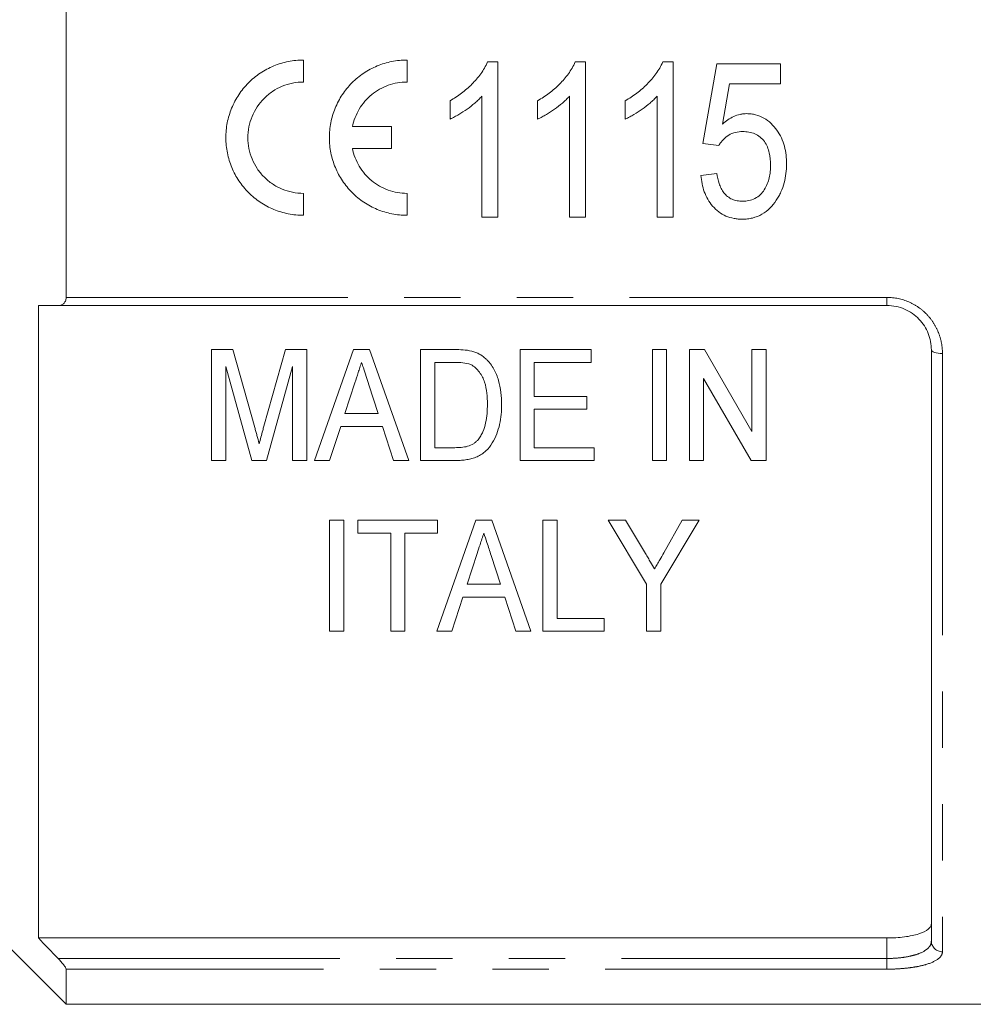
# Model space of a CAD drawing. Units: millimetres. Extents: x 169 to 238, y 89 to 255.
# Drawn here: x 189 to 211, y 185 to 207 of the extents above; entities that cross this region are included whole.
import ezdxf

# ---------------------------------------------------------------- set-up
doc = ezdxf.new("R2010")
doc.units = ezdxf.units.MM
doc.linetypes.add('PHANTOM', pattern=[12.7, 6.35, -1.27, 1.27, -1.27, 1.27, -1.27])

msp = doc.modelspace()

# ---------------------------------------------------------------- linework, layer by layer
at = {"color": 7, "linetype": 'Continuous', "lineweight": 15}
for p, q in [((190.487, 212.437), (190.487, 200.804)), ((195.836, 205.658), (195.836, 206.154)), ((198.17, 205.658), (198.17, 206.154)), ((199.985, 206.112), (200.217, 206.112)), ((200.217, 206.112), (200.217, 202.612)), ((201.96, 206.112), (202.191, 206.112)), ((202.191, 206.112), (202.191, 202.612)), ((203.934, 206.112), (204.165, 206.112)), ((204.165, 206.112), (204.165, 202.612)), ((204.839, 204.272), (205.153, 206.067)), ((205.153, 206.067), (206.589, 206.067)), ((206.589, 206.067), (206.589, 205.618)), ((205.441, 205.618), (205.282, 204.711)), ((206.589, 205.618), (205.441, 205.618)), ((199.858, 202.612), (199.858, 205.339)), ((201.832, 202.612), (201.832, 205.339)), ((203.806, 202.612), (203.806, 205.339)), ((199.14, 204.823), (199.14, 205.237)), ((201.114, 204.823), (201.114, 205.237)), ((203.089, 204.823), (203.089, 205.237)), ((197.823, 204.652), (196.94, 204.652)), ((197.823, 204.156), (197.823, 204.652)), ((205.197, 204.227), (204.839, 204.272)), ((196.94, 204.156), (197.823, 204.156)), ((204.794, 203.554), (205.153, 203.599)), ((195.836, 202.654), (195.836, 203.149)), ((198.17, 202.654), (198.17, 203.149)), ((200.217, 202.612), (199.858, 202.612)), ((202.191, 202.612), (201.832, 202.612)), ((204.165, 202.612), (203.806, 202.612)), ((189.862, 200.62), (189.862, 186.365)), ((208.987, 200.62), (190.306, 200.62)), ((194.243, 199.628), (193.764, 199.628)), ((193.764, 199.628), (193.764, 197.128)), ((194.738, 197.874), (194.243, 199.628)), ((195.432, 199.628), (194.945, 197.904)), ((195.911, 199.628), (195.432, 199.628)), ((195.911, 197.128), (195.911, 199.628)), ((196.966, 199.628), (196.083, 197.128)), ((197.325, 199.628), (196.966, 199.628)), ((198.208, 197.128), (197.325, 199.628)), ((198.475, 199.628), (198.475, 197.128)), ((199.236, 199.628), (198.475, 199.628)), ((202.321, 199.628), (200.719, 199.628)), ((200.719, 199.628), (200.719, 197.128)), ((202.321, 199.339), (202.321, 199.628)), ((203.699, 199.628), (203.699, 197.128)), ((204.02, 199.628), (203.699, 199.628)), ((204.02, 197.128), (204.02, 199.628)), ((204.533, 199.628), (204.533, 197.128)), ((204.871, 199.628), (204.533, 199.628)), ((205.943, 197.782), (204.871, 199.628)), ((205.943, 199.628), (205.943, 197.782)), ((206.264, 199.628), (205.943, 199.628)), ((206.264, 197.128), (206.264, 199.628)), ((209.987, 186.292), (209.987, 199.62)), ((198.796, 199.339), (199.242, 199.339)), ((198.796, 197.416), (198.796, 199.339)), ((201.039, 199.339), (202.321, 199.339)), ((201.039, 198.57), (201.039, 199.339)), ((194.084, 199.243), (194.671, 197.128)), ((194.084, 197.128), (194.084, 199.243)), ((195.003, 197.128), (195.591, 199.243)), ((195.591, 199.243), (195.591, 197.128)), ((196.769, 198.186), (196.995, 198.88)), ((204.853, 198.974), (205.925, 197.128)), ((204.853, 197.128), (204.853, 198.974)), ((197.309, 198.836), (197.521, 198.186)), ((202.225, 198.57), (201.039, 198.57)), ((202.225, 198.282), (202.225, 198.57)), ((197.521, 198.186), (196.769, 198.186)), ((201.039, 198.282), (202.225, 198.282)), ((201.039, 197.416), (201.039, 198.282)), ((196.424, 197.128), (196.675, 197.897)), ((196.675, 197.897), (197.615, 197.897)), ((197.615, 197.897), (197.866, 197.128)), ((199.249, 197.416), (198.796, 197.416)), ((202.385, 197.416), (201.039, 197.416)), ((202.385, 197.128), (202.385, 197.416)), ((193.764, 197.128), (194.084, 197.128)), ((194.671, 197.128), (195.003, 197.128)), ((195.591, 197.128), (195.911, 197.128)), ((196.083, 197.128), (196.424, 197.128)), ((197.866, 197.128), (198.208, 197.128)), ((198.475, 197.128), (199.272, 197.128)), ((200.719, 197.128), (202.385, 197.128)), ((203.699, 197.128), (204.02, 197.128)), ((204.533, 197.128), (204.853, 197.128)), ((205.925, 197.128), (206.264, 197.128)), ((196.744, 195.781), (196.424, 195.781)), ((196.424, 195.781), (196.424, 193.281)), ((196.744, 193.281), (196.744, 195.781)), ((198.86, 195.781), (197.065, 195.781)), ((197.065, 195.781), (197.065, 195.493)), ((199.722, 195.781), (198.839, 193.281)), ((198.86, 195.493), (198.86, 195.781)), ((200.082, 195.781), (199.722, 195.781)), ((200.964, 193.281), (200.082, 195.781)), ((201.552, 195.781), (201.232, 195.781)), ((201.232, 195.781), (201.232, 193.281)), ((201.552, 193.57), (201.552, 195.781)), ((202.706, 195.781), (203.571, 194.34)), ((203.092, 195.781), (202.706, 195.781)), ((203.543, 195.031), (203.092, 195.781)), ((203.892, 194.34), (204.757, 195.781)), ((204.372, 195.781), (203.955, 195.046)), ((204.757, 195.781), (204.372, 195.781)), ((197.065, 195.493), (197.802, 195.493)), ((197.802, 195.493), (197.802, 193.281)), ((198.123, 195.493), (198.86, 195.493)), ((198.123, 193.281), (198.123, 195.493)), ((199.525, 194.339), (199.751, 195.033)), ((200.066, 194.989), (200.278, 194.339)), ((200.278, 194.339), (199.525, 194.339)), ((203.571, 194.34), (203.571, 193.281)), ((203.892, 193.281), (203.892, 194.34)), ((199.18, 193.281), (199.431, 194.05)), ((199.431, 194.05), (200.372, 194.05)), ((200.372, 194.05), (200.623, 193.281)), ((202.61, 193.57), (201.552, 193.57)), ((202.61, 193.281), (202.61, 193.57)), ((196.424, 193.281), (196.744, 193.281)), ((197.802, 193.281), (198.123, 193.281)), ((198.839, 193.281), (199.18, 193.281)), ((200.623, 193.281), (200.964, 193.281)), ((201.232, 193.281), (202.61, 193.281)), ((203.571, 193.281), (203.892, 193.281)), ((186.987, 188.37), (190.487, 184.87)), ((189.862, 186.365), (208.987, 186.365)), ((190.487, 185.663), (190.487, 184.87)), ((190.487, 184.87), (217.037, 184.87))]:
    msp.add_line(p, q, dxfattribs=at)
at = {"color": 8, "linetype": 'PHANTOM', "lineweight": 0}
for p, q in [((190.487, 200.804), (208.987, 200.804)), ((208.987, 200.804), (208.987, 200.62)), ((210.237, 199.539), (210.237, 186.056)), ((208.987, 185.904), (208.987, 186.365)), ((190.306, 185.904), (208.987, 185.904)), ((208.987, 185.663), (208.987, 185.904)), ((208.987, 185.663), (190.487, 185.663))]:
    msp.add_line(p, q, dxfattribs=at)
at = {"color": 8, "linetype": 'PHANTOM', "lineweight": 0, "flags": 128}
msp.add_lwpolyline([(210.237, 199.539), (210.189, 199.541), (210.142, 199.545), (210.099, 199.553), (210.061, 199.563), (210.03, 199.575), (210.006, 199.589), (209.992, 199.605), (209.987, 199.62)], dxfattribs=at)
at = {"color": 8, "linetype": 'PHANTOM', "lineweight": 0}
msp.add_arc((210.231, 186.299), 0.243, 181.6491, 271.5593, dxfattribs=at)
at = {"color": 7, "linetype": 'Continuous', "lineweight": 15}
for points, knots in [([(195.836, 206.154), (195.722, 206.154), (195.606, 206.142), (195.381, 206.097), (195.271, 206.064), (195.059, 205.975), (194.956, 205.92), (194.766, 205.793), (194.678, 205.72), (194.514, 205.556), (194.442, 205.467), (194.315, 205.276), (194.261, 205.174), (194.174, 204.961), (194.141, 204.852), (194.097, 204.628), (194.086, 204.512), (194.087, 204.284), (194.098, 204.171), (194.144, 203.946), (194.177, 203.836), (194.264, 203.626), (194.319, 203.525), (194.446, 203.335), (194.518, 203.247), (194.679, 203.086), (194.769, 203.012), (194.959, 202.885), (195.059, 202.831), (195.271, 202.743), (195.382, 202.71), (195.607, 202.665), (195.721, 202.654), (195.836, 202.654)], [0, 0, 0, 0, 0.0625, 0.0625, 0.125, 0.125, 0.1875, 0.1875, 0.25, 0.25, 0.3125, 0.3125, 0.375, 0.375, 0.4375, 0.4375, 0.5, 0.5, 0.5625, 0.5625, 0.625, 0.625, 0.6875, 0.6875, 0.75, 0.75, 0.8125, 0.8125, 0.875, 0.875, 0.9375, 0.9375, 1, 1, 1, 1]), ([(198.17, 206.154), (198.055, 206.154), (197.939, 206.142), (197.714, 206.097), (197.605, 206.064), (197.392, 205.975), (197.289, 205.92), (197.099, 205.793), (197.011, 205.72), (196.847, 205.556), (196.775, 205.467), (196.649, 205.277), (196.594, 205.174), (196.507, 204.961), (196.474, 204.852), (196.43, 204.628), (196.419, 204.512), (196.42, 204.284), (196.432, 204.171), (196.477, 203.946), (196.511, 203.836), (196.598, 203.626), (196.652, 203.525), (196.779, 203.335), (196.852, 203.247), (197.012, 203.086), (197.102, 203.012), (197.292, 202.885), (197.393, 202.831), (197.604, 202.744), (197.716, 202.71), (197.94, 202.665), (198.054, 202.654), (198.17, 202.654)], [0, 0, 0, 0, 0.0625, 0.0625, 0.125, 0.125, 0.1875, 0.1875, 0.25, 0.25, 0.3125, 0.3125, 0.375, 0.375, 0.4375, 0.4375, 0.5, 0.5, 0.5625, 0.5625, 0.625, 0.625, 0.6875, 0.6875, 0.75, 0.75, 0.8125, 0.8125, 0.875, 0.875, 0.9375, 0.9375, 1, 1, 1, 1]), ([(199.14, 205.237), (199.184, 205.263), (199.229, 205.289), (199.316, 205.345), (199.358, 205.375), (199.482, 205.468), (199.56, 205.536), (199.704, 205.684), (199.772, 205.762), (199.862, 205.886), (199.89, 205.928), (199.942, 206.017), (199.964, 206.064), (199.985, 206.112)], [0, 0, 0, 0, 0.125, 0.125, 0.25, 0.25, 0.5, 0.5, 0.75, 0.75, 0.875, 0.875, 1, 1, 1, 1]), ([(201.114, 205.237), (201.159, 205.263), (201.203, 205.289), (201.29, 205.345), (201.332, 205.375), (201.456, 205.468), (201.534, 205.536), (201.679, 205.684), (201.746, 205.762), (201.836, 205.886), (201.865, 205.928), (201.916, 206.017), (201.938, 206.064), (201.96, 206.112)], [0, 0, 0, 0, 0.125, 0.125, 0.25, 0.25, 0.5, 0.5, 0.75, 0.75, 0.875, 0.875, 1, 1, 1, 1]), ([(203.089, 205.237), (203.133, 205.263), (203.178, 205.289), (203.264, 205.345), (203.307, 205.375), (203.43, 205.468), (203.508, 205.536), (203.653, 205.684), (203.72, 205.762), (203.811, 205.886), (203.839, 205.928), (203.89, 206.017), (203.912, 206.064), (203.934, 206.112)], [0, 0, 0, 0, 0.125, 0.125, 0.25, 0.25, 0.5, 0.5, 0.75, 0.75, 0.875, 0.875, 1, 1, 1, 1]), ([(195.836, 203.149), (195.754, 203.149), (195.671, 203.158), (195.51, 203.19), (195.432, 203.214), (195.28, 203.277), (195.206, 203.316), (195.07, 203.407), (195.007, 203.459), (194.89, 203.576), (194.839, 203.639), (194.748, 203.775), (194.709, 203.848), (194.646, 203.999), (194.623, 204.077), (194.591, 204.237), (194.582, 204.32), (194.582, 204.483), (194.59, 204.565), (194.622, 204.726), (194.646, 204.805), (194.739, 205.032), (194.832, 205.172), (195.006, 205.347), (195.07, 205.4), (195.207, 205.491), (195.279, 205.53), (195.431, 205.593), (195.511, 205.618), (195.672, 205.65), (195.754, 205.658), (195.836, 205.658)], [0, 0, 0, 0, 0.0625, 0.0625, 0.125, 0.125, 0.1875, 0.1875, 0.25, 0.25, 0.3125, 0.3125, 0.375, 0.375, 0.4375, 0.4375, 0.5, 0.5, 0.5625, 0.5625, 0.625, 0.625, 0.75, 0.75, 0.8125, 0.8125, 0.875, 0.875, 0.9375, 0.9375, 1, 1, 1, 1]), ([(196.94, 204.652), (196.955, 204.722), (196.975, 204.791), (197.026, 204.924), (197.058, 204.988), (197.132, 205.111), (197.174, 205.17), (197.268, 205.278), (197.319, 205.328), (197.486, 205.465), (197.612, 205.536), (197.884, 205.633), (198.025, 205.658), (198.17, 205.658)], [0, 0, 0, 0, 0.125, 0.125, 0.25, 0.25, 0.375, 0.375, 0.5, 0.5, 0.75, 0.75, 1, 1, 1, 1]), ([(199.858, 205.339), (199.833, 205.312), (199.807, 205.285), (199.754, 205.233), (199.727, 205.208), (199.642, 205.135), (199.584, 205.09), (199.462, 205.005), (199.4, 204.964), (199.305, 204.907), (199.273, 204.889), (199.207, 204.854), (199.173, 204.839), (199.14, 204.823)], [0, 0, 0, 0, 0.125, 0.125, 0.25, 0.25, 0.5, 0.5, 0.75, 0.75, 0.875, 0.875, 1, 1, 1, 1]), ([(201.832, 205.339), (201.807, 205.312), (201.782, 205.285), (201.729, 205.233), (201.701, 205.208), (201.617, 205.135), (201.558, 205.09), (201.436, 205.005), (201.375, 204.964), (201.279, 204.907), (201.247, 204.889), (201.182, 204.854), (201.148, 204.839), (201.114, 204.823)], [0, 0, 0, 0, 0.125, 0.125, 0.25, 0.25, 0.5, 0.5, 0.75, 0.75, 0.875, 0.875, 1, 1, 1, 1]), ([(203.806, 205.339), (203.781, 205.312), (203.756, 205.285), (203.703, 205.233), (203.675, 205.208), (203.591, 205.135), (203.532, 205.09), (203.411, 205.005), (203.349, 204.964), (203.254, 204.907), (203.222, 204.889), (203.156, 204.854), (203.122, 204.839), (203.089, 204.823)], [0, 0, 0, 0, 0.125, 0.125, 0.25, 0.25, 0.5, 0.5, 0.75, 0.75, 0.875, 0.875, 1, 1, 1, 1]), ([(205.282, 204.711), (205.321, 204.745), (205.359, 204.777), (205.443, 204.834), (205.488, 204.859), (205.58, 204.901), (205.628, 204.917), (205.701, 204.934), (205.726, 204.938), (205.776, 204.944), (205.802, 204.944), (205.827, 204.945)], [0, 0, 0, 0, 0.25, 0.25, 0.5, 0.5, 0.75, 0.75, 0.875, 0.875, 1, 1, 1, 1]), ([(205.827, 204.945), (205.861, 204.944), (205.895, 204.943), (205.961, 204.935), (205.994, 204.929), (206.092, 204.904), (206.156, 204.878), (206.272, 204.812), (206.326, 204.77), (206.423, 204.678), (206.467, 204.627), (206.545, 204.518), (206.579, 204.459), (206.634, 204.337), (206.657, 204.275), (206.692, 204.145), (206.704, 204.079), (206.72, 203.946), (206.722, 203.879), (206.723, 203.812)], [0, 0, 0, 0, 0.0625, 0.0625, 0.125, 0.125, 0.25, 0.25, 0.375, 0.375, 0.5, 0.5, 0.625, 0.625, 0.75, 0.75, 0.875, 0.875, 1, 1, 1, 1]), ([(205.735, 204.541), (205.68, 204.539), (205.625, 204.536), (205.52, 204.512), (205.467, 204.491), (205.375, 204.434), (205.332, 204.398), (205.276, 204.338), (205.258, 204.318), (205.226, 204.273), (205.212, 204.25), (205.197, 204.227)], [0, 0, 0, 0, 0.25, 0.25, 0.5, 0.5, 0.75, 0.75, 0.875, 0.875, 1, 1, 1, 1]), ([(206.364, 203.785), (206.363, 203.878), (206.357, 203.971), (206.324, 204.106), (206.31, 204.152), (206.273, 204.237), (206.251, 204.278), (206.197, 204.355), (206.165, 204.389), (206.093, 204.448), (206.053, 204.473), (205.967, 204.509), (205.921, 204.522), (205.828, 204.538), (205.781, 204.54), (205.735, 204.541)], [0, 0, 0, 0, 0.25, 0.25, 0.375, 0.375, 0.5, 0.5, 0.625, 0.625, 0.75, 0.75, 0.875, 0.875, 1, 1, 1, 1]), ([(198.17, 203.149), (198.098, 203.149), (198.025, 203.156), (197.883, 203.18), (197.814, 203.199), (197.679, 203.247), (197.613, 203.278), (197.488, 203.348), (197.429, 203.389), (197.319, 203.48), (197.267, 203.53), (197.173, 203.639), (197.131, 203.697), (197.058, 203.819), (197.026, 203.884), (196.974, 204.017), (196.954, 204.086), (196.94, 204.156)], [0, 0, 0, 0, 0.125, 0.125, 0.25, 0.25, 0.375, 0.375, 0.5, 0.5, 0.625, 0.625, 0.75, 0.75, 0.875, 0.875, 1, 1, 1, 1]), ([(205.73, 202.971), (205.779, 202.972), (205.827, 202.975), (205.922, 202.996), (205.969, 203.012), (206.056, 203.057), (206.095, 203.086), (206.167, 203.152), (206.196, 203.191), (206.276, 203.313), (206.312, 203.403), (206.344, 203.545), (206.352, 203.593), (206.362, 203.688), (206.363, 203.737), (206.364, 203.785)], [0, 0, 0, 0, 0.125, 0.125, 0.25, 0.25, 0.375, 0.375, 0.5, 0.5, 0.75, 0.75, 0.875, 0.875, 1, 1, 1, 1]), ([(206.723, 203.812), (206.722, 203.74), (206.72, 203.668), (206.702, 203.524), (206.688, 203.454), (206.651, 203.314), (206.627, 203.246), (206.583, 203.147), (206.567, 203.115), (206.532, 203.052), (206.512, 203.022), (206.493, 202.992)], [0, 0, 0, 0, 0.25, 0.25, 0.5, 0.5, 0.75, 0.75, 0.875, 0.875, 1, 1, 1, 1]), ([(205.729, 202.567), (205.697, 202.567), (205.665, 202.568), (205.602, 202.573), (205.571, 202.578), (205.478, 202.595), (205.417, 202.613), (205.242, 202.688), (205.14, 202.767), (205.016, 202.909), (204.98, 202.961), (204.918, 203.07), (204.892, 203.127), (204.849, 203.244), (204.832, 203.305), (204.807, 203.429), (204.8, 203.491), (204.794, 203.554)], [0, 0, 0, 0, 0.0625, 0.0625, 0.125, 0.125, 0.25, 0.25, 0.5, 0.5, 0.625, 0.625, 0.75, 0.75, 0.875, 0.875, 1, 1, 1, 1]), ([(205.153, 203.599), (205.165, 203.521), (205.179, 203.444), (205.217, 203.333), (205.232, 203.296), (205.268, 203.225), (205.289, 203.192), (205.337, 203.13), (205.365, 203.101), (205.427, 203.053), (205.461, 203.032), (205.534, 202.999), (205.572, 202.988), (205.65, 202.974), (205.69, 202.972), (205.73, 202.971)], [0, 0, 0, 0, 0.25, 0.25, 0.375, 0.375, 0.5, 0.5, 0.625, 0.625, 0.75, 0.75, 0.875, 0.875, 1, 1, 1, 1]), ([(206.493, 202.992), (206.449, 202.93), (206.404, 202.869), (206.297, 202.763), (206.235, 202.715), (206.104, 202.64), (206.032, 202.611), (205.92, 202.584), (205.882, 202.577), (205.806, 202.569), (205.767, 202.568), (205.729, 202.567)], [0, 0, 0, 0, 0.25, 0.25, 0.5, 0.5, 0.75, 0.75, 0.875, 0.875, 1, 1, 1, 1]), ([(190.306, 200.62), (190.35, 200.62), (190.392, 200.633), (190.444, 200.677), (190.459, 200.696), (190.481, 200.744), (190.487, 200.773), (190.487, 200.804)], [0, 0, 0, 0, 0.5, 0.5, 0.75, 0.75, 1, 1, 1, 1]), ([(209.987, 199.62), (209.987, 199.746), (209.964, 199.87), (209.893, 200.049), (209.864, 200.105), (209.795, 200.214), (209.754, 200.266), (209.663, 200.36), (209.613, 200.403), (209.505, 200.479), (209.445, 200.512), (209.26, 200.592), (209.125, 200.62), (208.987, 200.62)], [0, 0, 0, 0, 0.25, 0.25, 0.375, 0.375, 0.5, 0.5, 0.625, 0.625, 0.75, 0.75, 1, 1, 1, 1]), ([(199.954, 199.413), (199.931, 199.434), (199.908, 199.454), (199.859, 199.491), (199.832, 199.508), (199.778, 199.538), (199.749, 199.552), (199.69, 199.574), (199.66, 199.583), (199.63, 199.592)], [0, 0, 0, 0, 0.25, 0.25, 0.5, 0.5, 0.75, 0.75, 1, 1, 1, 1]), ([(196.995, 198.88), (197.02, 198.956), (197.045, 199.032), (197.07, 199.109), (197.082, 199.147), (197.095, 199.186), (197.107, 199.224), (197.12, 199.262), (197.132, 199.301), (197.145, 199.339)], [0, 0, 0, 0, 0.000513501, 0.000513501, 0.000513501, 0.000770276, 0.000770276, 0.000770276, 0.00102706, 0.00102706, 0.00102706, 0.00102706]), ([(197.145, 199.339), (197.159, 199.297), (197.173, 199.255), (197.186, 199.213), (197.207, 199.15), (197.227, 199.087), (197.248, 199.024), (197.269, 198.962), (197.289, 198.899), (197.309, 198.836)], [0, 0, 0, 0, 0.000281152, 0.000281152, 0.000281152, 0.000702912, 0.000702912, 0.000702912, 0.001124708, 0.001124708, 0.001124708, 0.001124708]), ([(200.302, 198.391), (200.3, 198.482), (200.297, 198.573), (200.275, 198.754), (200.258, 198.845), (200.206, 199.02), (200.173, 199.106), (200.104, 199.229), (200.078, 199.268), (200.035, 199.325), (200.02, 199.344), (199.988, 199.379), (199.971, 199.396), (199.954, 199.413)], [0, 0, 0, 0, 0.25, 0.25, 0.5, 0.5, 0.75, 0.75, 0.875, 0.875, 0.9375, 0.9375, 1, 1, 1, 1]), ([(199.606, 199.288), (199.626, 199.278), (199.646, 199.268), (199.683, 199.243), (199.7, 199.23), (199.748, 199.186), (199.777, 199.152), (199.853, 199.048), (199.892, 198.971), (199.944, 198.811), (199.959, 198.729), (199.978, 198.563), (199.981, 198.48), (199.982, 198.397)], [0, 0, 0, 0, 0.0625, 0.0625, 0.125, 0.125, 0.25, 0.25, 0.5, 0.5, 0.75, 0.75, 1, 1, 1, 1]), ([(199.272, 197.128), (199.313, 197.128), (199.354, 197.129), (199.436, 197.135), (199.476, 197.14), (199.555, 197.153), (199.595, 197.161), (199.673, 197.183), (199.712, 197.197), (199.786, 197.229), (199.821, 197.248), (199.887, 197.291), (199.919, 197.316), (200.004, 197.397), (200.051, 197.458), (200.133, 197.587), (200.165, 197.656), (200.218, 197.797), (200.24, 197.869), (200.274, 198.016), (200.285, 198.09), (200.299, 198.24), (200.301, 198.316), (200.302, 198.391)], [0, 0, 0, 0, 0.0625, 0.0625, 0.125, 0.125, 0.1875, 0.1875, 0.25, 0.25, 0.3125, 0.3125, 0.375, 0.375, 0.5, 0.5, 0.625, 0.625, 0.75, 0.75, 0.875, 0.875, 1, 1, 1, 1]), ([(199.982, 198.397), (199.981, 198.326), (199.979, 198.256), (199.967, 198.116), (199.957, 198.046), (199.927, 197.908), (199.906, 197.841), (199.865, 197.743), (199.849, 197.711), (199.813, 197.65), (199.792, 197.622), (199.77, 197.593)], [0, 0, 0, 0, 0.25, 0.25, 0.5, 0.5, 0.75, 0.75, 0.875, 0.875, 1, 1, 1, 1]), ([(194.837, 197.506), (194.821, 197.568), (194.805, 197.629), (194.788, 197.69), (194.78, 197.72), (194.771, 197.751), (194.763, 197.782), (194.755, 197.812), (194.746, 197.843), (194.738, 197.874)], [0, 0, 0, 0, 0.0004161275, 0.0004161275, 0.0004161275, 0.0006242158, 0.0006242158, 0.0006242158, 0.000832304, 0.000832304, 0.000832304, 0.000832304]), ([(194.945, 197.904), (194.936, 197.87), (194.927, 197.837), (194.917, 197.804), (194.904, 197.754), (194.89, 197.705), (194.877, 197.655), (194.863, 197.606), (194.85, 197.556), (194.837, 197.506)], [0, 0, 0, 0, 0.0002250525, 0.0002250525, 0.0002250525, 0.0005626793, 0.0005626793, 0.0005626793, 0.000900343, 0.000900343, 0.000900343, 0.000900343]), ([(199.77, 197.593), (199.754, 197.576), (199.739, 197.56), (199.704, 197.53), (199.685, 197.517), (199.626, 197.48), (199.581, 197.461), (199.49, 197.435), (199.442, 197.427), (199.346, 197.418), (199.298, 197.417), (199.249, 197.416)], [0, 0, 0, 0, 0.125, 0.125, 0.25, 0.25, 0.5, 0.5, 0.75, 0.75, 1, 1, 1, 1]), ([(199.751, 195.033), (199.773, 195.098), (199.794, 195.164), (199.816, 195.23), (199.83, 195.273), (199.844, 195.317), (199.858, 195.361), (199.873, 195.405), (199.887, 195.449), (199.901, 195.493)], [0, 0, 0, 0, 0.000483669, 0.000483669, 0.000483669, 0.000804949, 0.000804949, 0.000804949, 0.001126245, 0.001126245, 0.001126245, 0.001126245]), ([(199.901, 195.493), (199.925, 195.42), (199.949, 195.348), (199.972, 195.276), (199.988, 195.228), (200.004, 195.18), (200.019, 195.132), (200.035, 195.085), (200.05, 195.037), (200.066, 194.989)], [0, 0, 0, 0, 0.000529457, 0.000529457, 0.000529457, 0.00088159, 0.00088159, 0.00088159, 0.001233745, 0.001233745, 0.001233745, 0.001233745]), ([(203.751, 194.684), (203.721, 194.734), (203.69, 194.784), (203.66, 194.835), (203.641, 194.867), (203.621, 194.9), (203.602, 194.932), (203.582, 194.965), (203.562, 194.998), (203.543, 195.031)], [0, 0, 0, 0, 0.0004036774, 0.0004036774, 0.0004036774, 0.000665495, 0.000665495, 0.000665495, 0.0009273192, 0.0009273192, 0.0009273192, 0.0009273192]), ([(203.955, 195.046), (203.925, 194.993), (203.896, 194.941), (203.866, 194.888), (203.847, 194.854), (203.828, 194.82), (203.808, 194.786), (203.789, 194.752), (203.77, 194.718), (203.751, 194.684)], [0, 0, 0, 0, 0.0004149242, 0.0004149242, 0.0004149242, 0.0006856553, 0.0006856553, 0.0006856553, 0.0009563947, 0.0009563947, 0.0009563947, 0.0009563947]), ([(208.987, 186.365), (209.055, 186.365), (209.122, 186.367), (209.253, 186.375), (209.318, 186.381), (209.44, 186.397), (209.498, 186.407), (209.608, 186.43), (209.658, 186.443), (209.795, 186.487), (209.867, 186.522), (209.939, 186.581), (209.957, 186.602), (209.981, 186.645), (209.987, 186.667), (209.987, 186.689)], [0, 0, 0, 0, 0.125, 0.125, 0.25, 0.25, 0.375, 0.375, 0.5, 0.5, 0.75, 0.75, 0.875, 0.875, 1, 1, 1, 1]), ([(190.487, 185.663), (190.487, 185.671), (190.481, 185.686), (190.46, 185.722), (190.444, 185.743), (190.393, 185.81), (190.35, 185.858), (190.306, 185.904)], [0, 0, 0, 0, 0.25, 0.25, 0.5, 0.5, 1, 1, 1, 1])]:
    msp.add_open_spline(points, degree=3, knots=knots, dxfattribs=at)
for points in [[(190.306, 200.62), (190.158, 200.62), (190.01, 200.62), (189.862, 200.62)], [(199.63, 199.592), (199.502, 199.623), (199.369, 199.627), (199.236, 199.628)], [(199.242, 199.339), (199.366, 199.338), (199.492, 199.335), (199.606, 199.288)], [(189.862, 186.365), (190.01, 186.211), (190.158, 186.058), (190.306, 185.904)]]:
    msp.add_open_spline(points, degree=3, dxfattribs=at)
at = {"color": 8, "linetype": 'PHANTOM', "lineweight": 0}
for points, knots in [([(208.987, 200.804), (209.158, 200.804), (209.326, 200.768), (209.556, 200.668), (209.63, 200.627), (209.766, 200.532), (209.829, 200.478), (209.943, 200.359), (209.994, 200.293), (210.081, 200.156), (210.118, 200.084), (210.178, 199.934), (210.2, 199.856), (210.23, 199.699), (210.237, 199.619), (210.237, 199.539)], [0, 0, 0, 0, 0.25, 0.25, 0.375, 0.375, 0.5, 0.5, 0.625, 0.625, 0.75, 0.75, 0.875, 0.875, 1, 1, 1, 1]), ([(208.987, 185.904), (209.056, 185.904), (209.123, 185.906), (209.255, 185.916), (209.321, 185.923), (209.444, 185.942), (209.503, 185.953), (209.612, 185.981), (209.663, 185.996), (209.799, 186.049), (209.87, 186.092), (209.94, 186.162), (209.958, 186.187), (209.982, 186.239), (209.987, 186.265), (209.987, 186.292)], [0, 0, 0, 0, 0.125, 0.125, 0.25, 0.25, 0.375, 0.375, 0.5, 0.5, 0.75, 0.75, 0.875, 0.875, 1, 1, 1, 1]), ([(210.237, 186.056), (210.237, 186.028), (210.23, 186.001), (210.2, 185.949), (210.177, 185.923), (210.088, 185.852), (209.999, 185.808), (209.828, 185.756), (209.765, 185.74), (209.628, 185.712), (209.555, 185.701), (209.402, 185.682), (209.32, 185.675), (209.156, 185.665), (209.073, 185.663), (208.987, 185.663)], [0, 0, 0, 0, 0.125, 0.125, 0.25, 0.25, 0.5, 0.5, 0.625, 0.625, 0.75, 0.75, 0.875, 0.875, 1, 1, 1, 1])]:
    msp.add_open_spline(points, degree=3, knots=knots, dxfattribs=at)

doc.saveas('drawing.dxf')
